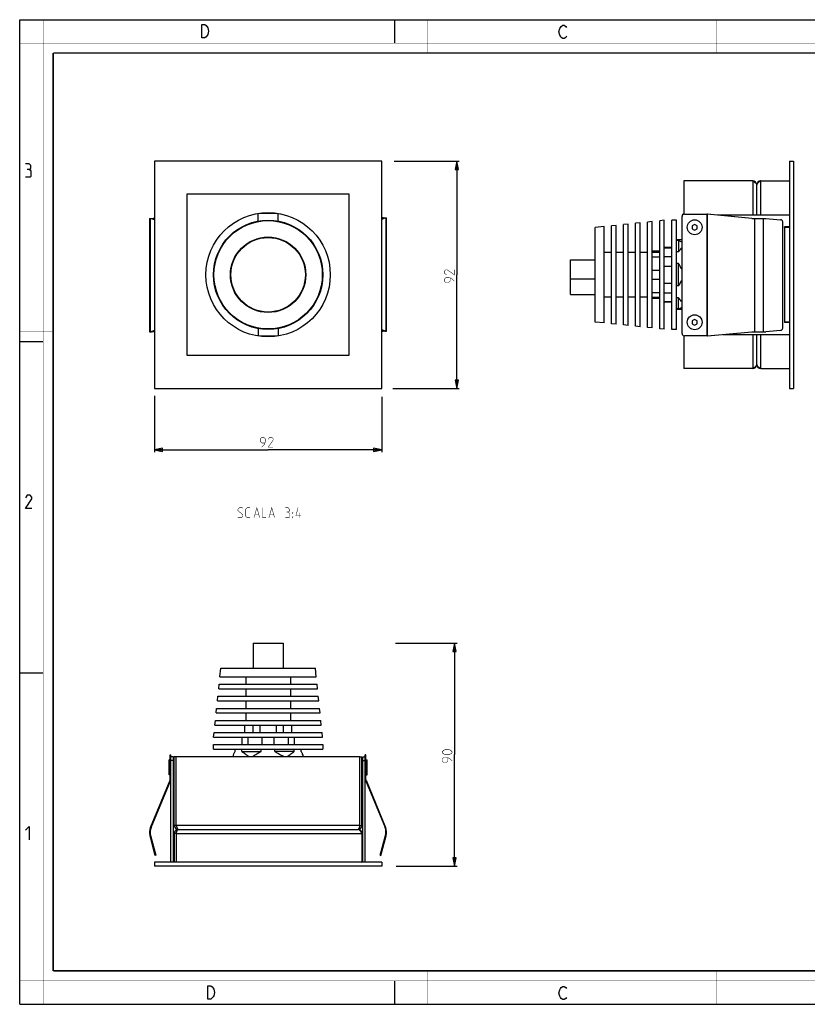
# Model space of a CAD drawing. Units: millimetres. Extents: x 0 to 420, y 0 to 297.
# Drawn here: x 0 to 238, y 0 to 297 of the extents above; entities that cross this region are included whole.
import ezdxf

# ---------------------------------------------------------------- set-up
doc = ezdxf.new("R2010")
doc.units = ezdxf.units.MM
doc.header["$LTSCALE"] = 23.1
doc.layers.get('0').update_dxf_attribs({"linetype": 'CONTINUOUS'})
for name, color, linetype in [('02___PRT_ALL_AXES', 7, 'CONTINUOUS'), ('7_ALL_FEATURES', 7, 'CONTINUOUS'), ('8_ALL_NOTES_BALLOONS_SYMBOLS_GT', 7, 'CONTINUOUS')]:
    doc.layers.add(name, color=color, linetype=linetype)
doc.styles.get("Standard").update_dxf_attribs({"font": 'txt', "width": 0.85})
doc.dimstyles.new('DIMSTYLE_1', dxfattribs={"dimtxt": 3, "dimasz": 2.5, "dimexe": 0.18, "dimexo": 0.0625, "dimgap": 0.09, "dimtad": 1, "dimdec": 0, "dimlfac": 1.333333, "dimdsep": 46, "dimtxsty": 'STANDARD', "dimblk": 'CLOSED', "dimblk1": 'CLOSED', "dimblk2": 'CLOSED', "dimcen": 0.09, "dimadec": 0, "dimazin": 0, "dimtp": 0.3, "dimtm": 0.3, "dimtfac": 1, "dimtdec": 0, "dimtofl": 0, "dimtmove": 0, "dimatfit": 3, "dimldrblk": 'CLOSED', "dimfxl": 1, "dimtolj": 1, "dimarcsym": 0})

# ---------------------------------------------------------------- blocks, each defined once
blk = doc.blocks.new('_CLOSED')
at = {"color": 0, "linetype": 'BYBLOCK'}
for p, q in [((0, 0), (-1, 0.2)), ((-1, 0.2), (-1, -0.2)), ((-1, -0.2), (0, 0)), ((-1, 0), (0, 0))]:
    blk.add_line(p, q, dxfattribs=at)
blk = doc.blocks.new('*D0')
at = {"color": 2, "linetype": 'CONTINUOUS'}
for p, q in [((112.93, 254.39), (132.55, 254.39)), ((131.8, 254.39), (131.8, 220.08)), ((131.8, 185.77), (131.8, 220.08)), ((112.47, 185.77), (132.55, 185.77))]:
    blk.add_line(p, q, dxfattribs=at)
at = {"color": 2, "linetype": 'CONTINUOUS', "xscale": 2.5, "yscale": 2.5, "zscale": 2.5}
for p, rotation in [((131.8, 254.39), 90), ((131.8, 185.77), 270)]:
    blk.add_blockref('_CLOSED', p, dxfattribs=dict(at, rotation=rotation))
blk = doc.blocks.new('*D1')
at = {"color": 2, "linetype": 'CONTINUOUS'}
for p, q in [((40.57, 183.54), (40.57, 166.54)), ((109.19, 183.22), (109.19, 166.54)), ((40.57, 167.29), (74.88, 167.29)), ((109.19, 167.29), (74.88, 167.29))]:
    blk.add_line(p, q, dxfattribs=at)
at = {"color": 2, "linetype": 'CONTINUOUS', "xscale": 2.5, "yscale": 2.5, "zscale": 2.5, "rotation": 180}
blk.add_blockref('_CLOSED', (40.57, 167.29), dxfattribs=at)
at = {"color": 2, "linetype": 'CONTINUOUS', "xscale": 2.5, "yscale": 2.5, "zscale": 2.5}
blk.add_blockref('_CLOSED', (109.19, 167.29), dxfattribs=at)
blk = doc.blocks.new('*D2')
at = {"color": 2, "linetype": 'CONTINUOUS'}
for p, q in [((113.31, 108.9), (131.89, 108.9)), ((131.14, 108.9), (131.14, 75.28)), ((131.14, 41.66), (131.14, 75.28)), ((113.47, 41.66), (131.89, 41.66))]:
    blk.add_line(p, q, dxfattribs=at)
at = {"color": 2, "linetype": 'CONTINUOUS', "xscale": 2.5, "yscale": 2.5, "zscale": 2.5}
for p, rotation in [((131.14, 108.9), 90), ((131.14, 41.66), 270)]:
    blk.add_blockref('_CLOSED', p, dxfattribs=dict(at, rotation=rotation))

msp = doc.modelspace()

# ---------------------------------------------------------------- linework, layer by layer
at = {"color": 7, "linetype": 'CONTINUOUS'}
for p, q in [((0, 0), (0, 297)), ((0, 297), (420, 297)), ((113, 297), (113, 290)), ((0, 199.97), (7, 199.97)), ((0, 99.97), (7, 99.97)), ((113, 7), (113, 0)), ((0, 0), (420, 0))]:
    msp.add_line(p, q, dxfattribs=at)
for points, const_width in [([(7.05, 0), (7.05, 297)], 0.1), ([(123, 287), (123, 297)], 0.1), ([(210, 287), (210, 297)], 0.1), ([(0, 290), (420, 290)], 0.1), ([(10.05, 10.03), (10.05, 287)], 0.5), ([(10.05, 287), (410, 287)], 0.5), ([(10, 202.97), (0, 202.97)], 0.1), ([(10, 148.5), (0, 148.5)], 0.1), ([(10.05, 10.03), (410, 10.03)], 0.5), ([(123, 10), (123, 0)], 0.1), ([(210, 10), (210, 0)], 0.1), ([(0, 7.03), (420, 7.03)], 0.1)]:
    msp.add_lwpolyline(points, dxfattribs=dict(at, const_width=const_width))
at = {"color": 2, "linetype": 'CONTINUOUS'}
for points in [[(56.24, 295.25), (56.69, 294.58), (56.91, 293.58), (56.69, 292.58), (56.46, 292.25), (56.24, 291.91), (55.79, 291.58), (54.89, 291.58), (54.89, 295.58)], [(54.89, 295.58), (55.79, 295.58), (56.24, 295.25)], [(164.85, 292.03), (164.63, 291.69), (164.18, 291.36), (163.73, 291.36), (163.28, 291.69), (163.05, 292.03), (162.83, 292.36), (162.6, 293.36), (162.83, 294.36), (163.05, 294.69), (163.28, 295.03), (163.73, 295.36), (164.18, 295.36), (164.63, 295.03), (164.85, 294.69)], [(2.79, 251.88), (3.27, 252.17), (3.27, 253.02), (2.79, 253.6), (1.65, 253.6)], [(1.65, 249.6), (3.08, 249.6), (3.36, 249.88), (3.36, 251.31), (2.79, 251.88), (2.22, 251.88)], [(3.65, 149.6), (1.65, 149.6), (3.65, 152.45), (3.65, 153.02), (3.08, 153.6), (2.22, 153.6), (1.65, 152.74)], [(1.65, 52.45), (2.79, 53.6), (2.79, 49.6)], [(56.7, 5.54), (57.6, 5.54), (58.05, 5.2), (58.27, 4.87), (58.5, 4.54), (58.72, 3.54), (58.5, 2.54), (58.27, 2.2), (58.05, 1.87), (57.6, 1.54), (56.7, 1.54), (56.7, 5.54)], [(164.85, 2.03), (164.63, 1.69), (164.18, 1.36), (163.73, 1.36), (163.28, 1.69), (163.05, 2.03), (162.83, 2.36), (162.6, 3.36), (162.83, 4.36), (163.05, 4.69), (163.28, 5.03), (163.73, 5.36), (164.18, 5.36), (164.63, 5.03), (164.85, 4.69)]]:
    msp.add_lwpolyline(points, dxfattribs=at)
at = {"color": 2, "linetype": 'CONTINUOUS', "const_width": 0.15}
for points in [[(131.05, 221.58), (131.05, 220.08), (128.91, 221.58), (128.48, 221.58), (128.05, 221.15), (128.05, 220.51), (128.7, 220.08)], [(131.05, 218.15), (130.2, 219.01), (129.34, 219.23), (128.48, 219.23), (128.05, 218.8), (128.05, 218.15), (128.48, 217.73), (129.34, 217.73), (129.77, 218.15), (129.77, 219.08)], [(72.95, 168.04), (73.81, 168.9), (74.02, 169.76), (74.02, 170.61), (73.59, 171.04), (72.95, 171.04), (72.52, 170.61), (72.52, 169.76), (72.95, 169.33), (73.88, 169.33)], [(76.38, 168.04), (74.88, 168.04), (76.38, 170.18), (76.38, 170.61), (75.95, 171.04), (75.31, 171.04), (74.88, 170.4)], [(129.53, 75.28), (128.24, 75.28), (127.81, 75.5), (127.39, 75.92), (127.39, 76.14), (127.81, 76.57), (128.24, 76.78), (129.53, 76.78), (129.96, 76.57), (130.39, 76.14), (130.39, 75.92), (129.96, 75.5), (129.53, 75.28)], [(130.39, 73.35), (129.53, 74.21), (128.67, 74.42), (127.81, 74.42), (127.39, 74), (127.39, 73.35), (127.81, 72.92), (128.67, 72.92), (129.1, 73.35), (129.1, 74.28)]]:
    msp.add_lwpolyline(points, dxfattribs=at)
at = {"layer": '02___PRT_ALL_AXES', "color": 7, "linetype": 'CONTINUOUS'}
for p, q in [((71.88, 236.29), (71.88, 238.59)), ((72.5, 238.64), (77.26, 238.64)), ((73.38, 238.64), (73.38, 238.71)), ((76.38, 238.64), (76.38, 238.71)), ((77.88, 236.29), (77.88, 238.59)), ((198.02, 236.58), (196.63, 236.58)), ((198.7, 230.38), (198.02, 230.38)), ((198.7, 230.38), (198.7, 227.01)), ((193, 226.8), (190.75, 226.8)), ((196.63, 228.14), (194.38, 228.14)), ((198.7, 227.01), (198.02, 227.01)), ((166.07, 224.58), (173.57, 224.58)), ((190.75, 225.5), (193, 225.5)), ((194.38, 225.64), (196.63, 225.64)), ((198.7, 223.45), (198.02, 223.45)), ((198.7, 216.71), (198.7, 223.45)), ((199.02, 222.89), (198.7, 223.45)), ((193, 221.37), (190.75, 221.37)), ((196.63, 222.59), (194.38, 222.59)), ((190.75, 218.79), (193, 218.79)), ((194.38, 217.58), (196.63, 217.58)), ((198.7, 216.71), (199.03, 217.29)), ((193, 214.66), (190.75, 214.66)), ((196.63, 214.53), (194.38, 214.53)), ((198.7, 216.71), (198.02, 216.71)), ((190.75, 213.37), (193, 213.37)), ((194.38, 212.02), (196.63, 212.02)), ((198.7, 213.16), (198.02, 213.16)), ((198.7, 209.78), (198.7, 213.16)), ((198.7, 209.78), (198.02, 209.78)), ((71.88, 203.88), (71.88, 201.58)), ((77.88, 203.88), (77.88, 201.58)), ((198.02, 203.58), (196.63, 203.58)), ((77.26, 201.52), (72.5, 201.52)), ((73.38, 201.52), (73.38, 201.45)), ((76.38, 201.52), (76.38, 201.45)), ((70.38, 108.9), (70.38, 101.4)), ((79.38, 108.9), (79.38, 101.4)), ((67.87, 81.97), (67.87, 84.22)), ((70.26, 84.22), (70.26, 81.97)), ((72.49, 81.97), (72.49, 84.22)), ((77.26, 84.22), (77.26, 81.97)), ((79.5, 81.97), (79.5, 84.22)), ((81.89, 84.22), (81.89, 81.97)), ((67.02, 78.34), (67.02, 80.59)), ((68.78, 80.59), (68.78, 78.34)), ((73.12, 78.34), (73.12, 80.59)), ((76.64, 80.59), (76.64, 78.34)), ((80.98, 78.34), (80.98, 80.59)), ((82.74, 80.59), (82.74, 78.34)), ((58.38, 76.95), (58.38, 78.34)), ((58.38, 74.66), (58.38, 74.7)), ((64.93, 76.27), (64.93, 76.95)), ((66.99, 76.27), (66.99, 76.95)), ((66.99, 76.27), (72.83, 76.27)), ((69.06, 74.76), (69.17, 74.7)), ((72.83, 76.27), (72.83, 76.95)), ((76.93, 76.27), (76.93, 76.95)), ((82.77, 76.27), (76.93, 76.27)), ((82.77, 76.27), (82.77, 76.95)), ((84.82, 76.27), (84.82, 76.95)), ((44.99, 69.19), (44.99, 73.69)), ((45.14, 73.69), (44.99, 73.69)), ((45.14, 69.19), (45.14, 73.69)), ((45.37, 73.46), (45.14, 73.69)), ((46.57, 72.56), (46.3, 72.56)), ((103.19, 72.56), (103.45, 72.56)), ((104.39, 73.46), (104.62, 73.69)), ((104.62, 69.19), (104.62, 73.69)), ((104.62, 73.69), (104.77, 73.69)), ((104.77, 69.19), (104.77, 73.69)), ((45.14, 69.19), (44.99, 69.19)), ((45.37, 69.41), (45.14, 69.19)), ((46.57, 70.31), (46.3, 70.31)), ((103.19, 70.31), (103.45, 70.31)), ((104.39, 69.41), (104.62, 69.19)), ((104.62, 69.19), (104.77, 69.19))]:
    msp.add_line(p, q, dxfattribs=at)
for centre in [(203.53, 234.41), (203.53, 205.76)]:
    msp.add_circle(centre, 2.25, dxfattribs=at)
for centre, radius, start, end in [((118.23, 176.24), 93.3, 29.1045, 30.0063), ((67.82, 74.32), 3.44, 173.04, 173.6838), ((67.76, 79.22), 5.09, 297.4427, 298.3675), ((78.75, 78.03), 3.81, 298.8505, 300.0277)]:
    msp.add_arc(centre, radius, start, end, dxfattribs=at)
for points, knots in [([(199.75, 229.84), (199.66, 229.9), (199.33, 230.11), (198.97, 230.28), (198.7, 230.38)], [0, 0, 0, 0, 0.261739, 1, 1, 1, 1]), ([(198.7, 227.01), (198.78, 227.13), (199.12, 227.57), (199.47, 228), (199.75, 228.31)], [0, 0, 0, 0, 0.260792, 1, 1, 1, 1]), ([(199.03, 217.29), (199.09, 217.39), (199.33, 217.81), (199.57, 218.23), (199.75, 218.55)], [0, 0, 0, 0, 0.248113, 1, 1, 1, 1]), ([(199.75, 211.85), (199.66, 211.95), (199.29, 212.37), (198.95, 212.81), (198.7, 213.16)], [0, 0, 0, 0, 0.238975, 1, 1, 1, 1]), ([(198.7, 209.78), (198.78, 209.82), (199.15, 209.96), (199.5, 210.15), (199.75, 210.32)], [0, 0, 0, 0, 0.239265, 1, 1, 1, 1]), ([(64.4, 74.74), (64.43, 75), (64.56, 75.53), (64.79, 76.03), (64.93, 76.27)], [0, 0, 0, 0, 0.475682, 1, 1, 1, 1]), ([(66.99, 76.27), (67.14, 76.14), (67.46, 75.88), (67.97, 75.5), (68.41, 75.19), (68.78, 74.94), (68.97, 74.82), (69.06, 74.76)], [0, 0, 0, 0, 0.236182, 0.482105, 0.737033, 0.867694, 1, 1, 1, 1]), ([(70.17, 74.74), (70.39, 74.86), (70.82, 75.11), (71.48, 75.5), (72.15, 75.89), (72.6, 76.15), (72.83, 76.27)], [0, 0, 0, 0, 0.242774, 0.49118, 0.743864, 1, 1, 1, 1]), ([(76.93, 76.27), (77.17, 76.14), (77.63, 75.88), (78.32, 75.48), (78.88, 75.14), (79.32, 74.88), (79.55, 74.76), (79.66, 74.7)], [0, 0, 0, 0, 0.256408, 0.509254, 0.757557, 0.879726, 1, 1, 1, 1]), ([(80.66, 74.74), (80.85, 74.85), (81.23, 75.1), (81.77, 75.49), (82.29, 75.88), (82.61, 76.14), (82.77, 76.27)], [0, 0, 0, 0, 0.262936, 0.518086, 0.763957, 1, 1, 1, 1]), ([(84.82, 76.27), (84.97, 76.02), (85.21, 75.51), (85.34, 74.96), (85.37, 74.7)], [0, 0, 0, 0, 0.526139, 1, 1, 1, 1])]:
    msp.add_open_spline(points, degree=3, knots=knots, dxfattribs=at)
at = {"layer": '7_ALL_FEATURES', "color": 7, "linetype": 'CONTINUOUS'}
for p, q in [((40.57, 254.39), (40.57, 185.77)), ((109.19, 254.39), (40.57, 254.39)), ((109.19, 185.77), (109.19, 254.39)), ((232.18, 254.39), (232.18, 185.77)), ((232.18, 254.39), (233.31, 254.39)), ((233.31, 254.39), (233.31, 185.77)), ((223.45, 248.39), (232.18, 248.39)), ((50.5, 195.71), (50.5, 244.46)), ((50.5, 244.46), (99.25, 244.46)), ((99.25, 244.46), (99.25, 195.71)), ((73.38, 238.71), (73.38, 238.64)), ((76.38, 238.71), (76.38, 238.64)), ((200.5, 238.38), (207.25, 238.38)), ((207.35, 238.37), (207.25, 238.38)), ((220.78, 237.1), (207.35, 238.37)), ((207.42, 238.37), (207.35, 238.37)), ((39.14, 237.1), (39.14, 202.91)), ((39.14, 237.1), (39.69, 237.1)), ((39.51, 237.1), (40.57, 236.74)), ((39.78, 237.1), (40.57, 237.28)), ((109.19, 237.43), (109.97, 237.25)), ((109.19, 236.89), (110.25, 237.25)), ((110.07, 237.25), (110.62, 237.25)), ((110.62, 203.06), (110.62, 237.25)), ((179.83, 234.99), (178.45, 234.84)), ((178.45, 205.32), (178.45, 234.84)), ((179.83, 205.17), (179.83, 234.99)), ((183.47, 235.37), (182.08, 235.23)), ((182.08, 204.94), (182.08, 235.23)), ((183.47, 204.79), (183.47, 235.37)), ((187.11, 235.76), (185.72, 235.61)), ((185.72, 204.56), (185.72, 235.61)), ((187.11, 204.41), (187.11, 235.76)), ((190.75, 236.14), (189.36, 235.99)), ((189.36, 204.17), (189.36, 235.99)), ((190.75, 204.03), (190.75, 236.14)), ((194.38, 236.52), (193, 236.37)), ((193, 203.79), (193, 236.37)), ((194.38, 203.64), (194.38, 236.52)), ((196.63, 203.58), (196.63, 236.58)), ((198.02, 203.58), (198.02, 236.58)), ((199.75, 202.38), (199.75, 237.63)), ((203.53, 235.27), (202.78, 234.84)), ((202.78, 234.84), (202.78, 233.97)), ((204.28, 234.84), (203.53, 235.27)), ((204.28, 233.97), (204.28, 234.84)), ((220.78, 237.1), (225.03, 237.1)), ((225.03, 237.1), (229.44, 236.7)), ((230.1, 204.06), (230.1, 235.96)), ((176.2, 234.61), (173.57, 234.33)), ((173.57, 205.83), (173.57, 234.33)), ((176.2, 205.56), (176.2, 234.61)), ((202.78, 233.97), (203.53, 233.54)), ((203.53, 233.54), (204.28, 233.97)), ((199.75, 230.58), (198.02, 230.58)), ((178.45, 226.83), (176.2, 226.83)), ((182.08, 226.83), (179.83, 226.83)), ((185.72, 226.83), (183.47, 226.83)), ((189.36, 226.83), (187.11, 226.83)), ((193, 227.21), (190.75, 227.21)), ((196.63, 228.33), (194.38, 228.33)), ((166.07, 214.08), (166.07, 224.58)), ((166.07, 214.08), (173.57, 214.08)), ((178.45, 213.33), (176.2, 213.33)), ((182.08, 213.33), (179.83, 213.33)), ((185.72, 213.33), (183.47, 213.33)), ((189.36, 213.33), (187.11, 213.33)), ((193, 212.96), (190.75, 212.96)), ((196.63, 211.83), (194.38, 211.83)), ((199.75, 209.58), (198.02, 209.58)), ((176.2, 205.56), (173.57, 205.83)), ((179.83, 205.17), (178.45, 205.32)), ((203.53, 206.62), (202.78, 206.19)), ((202.78, 206.19), (202.78, 205.32)), ((202.78, 205.32), (203.53, 204.89)), ((204.28, 206.19), (203.53, 206.62)), ((203.53, 204.89), (204.28, 205.32)), ((204.28, 205.32), (204.28, 206.19)), ((39.14, 202.91), (39.69, 202.91)), ((40.57, 203.27), (39.51, 202.91)), ((40.57, 202.73), (39.78, 202.91)), ((110.25, 203.06), (109.19, 203.42)), ((109.97, 203.06), (109.19, 202.88)), ((110.07, 203.06), (110.62, 203.06)), ((183.47, 204.79), (182.08, 204.94)), ((187.11, 204.41), (185.72, 204.56)), ((190.75, 204.03), (189.36, 204.17)), ((194.38, 203.64), (193, 203.79)), ((207.35, 201.64), (220.78, 202.91)), ((220.78, 202.91), (225.03, 202.91)), ((229.44, 203.31), (225.03, 202.91)), ((73.38, 201.45), (73.38, 201.52)), ((76.38, 201.45), (76.38, 201.52)), ((207.25, 201.63), (200.5, 201.63)), ((207.35, 201.64), (207.25, 201.63)), ((207.42, 201.64), (207.35, 201.64)), ((99.25, 195.71), (50.5, 195.71)), ((223.45, 191.77), (232.18, 191.77)), ((40.57, 185.77), (109.19, 185.77)), ((232.18, 185.77), (233.31, 185.77)), ((70.38, 108.9), (79.38, 108.9)), ((60.35, 98.77), (60.63, 101.4)), ((60.63, 101.4), (89.13, 101.4)), ((89.41, 98.77), (89.13, 101.4)), ((60.35, 98.77), (89.41, 98.77)), ((68.13, 98.77), (68.13, 96.52)), ((81.63, 98.77), (81.63, 96.52)), ((59.97, 95.14), (60.12, 96.52)), ((59.97, 95.14), (89.79, 95.14)), ((60.12, 96.52), (89.64, 96.52)), ((68.13, 95.14), (68.13, 92.89)), ((81.63, 95.14), (81.63, 92.89)), ((89.79, 95.14), (89.64, 96.52)), ((59.59, 91.5), (59.73, 92.89)), ((59.73, 92.89), (90.02, 92.89)), ((90.17, 91.5), (90.02, 92.89)), ((59.21, 87.86), (59.35, 89.25)), ((59.35, 89.25), (90.41, 89.25)), ((59.59, 91.5), (90.17, 91.5)), ((68.13, 91.5), (68.13, 89.25)), ((81.63, 91.5), (81.63, 89.25)), ((90.55, 87.86), (90.41, 89.25)), ((59.21, 87.86), (90.55, 87.86)), ((68.13, 87.86), (68.13, 85.61)), ((81.63, 87.86), (81.63, 85.61)), ((58.82, 84.22), (58.97, 85.61)), ((58.82, 84.22), (90.93, 84.22)), ((58.97, 85.61), (90.79, 85.61)), ((90.93, 84.22), (90.79, 85.61)), ((58.44, 80.59), (58.59, 81.97)), ((58.44, 80.59), (91.32, 80.59)), ((58.59, 81.97), (91.17, 81.97)), ((91.32, 80.59), (91.17, 81.97)), ((58.38, 78.34), (91.38, 78.34)), ((91.38, 78.34), (91.38, 76.95)), ((45.37, 67.72), (45.37, 75.22)), ((45.37, 75.22), (45.55, 75.22)), ((46.3, 74.66), (45.55, 74.66)), ((46.3, 42.79), (46.3, 74.66)), ((47.17, 74.66), (46.57, 74.66)), ((58.38, 76.95), (91.38, 76.95)), ((58.38, 74.7), (91.38, 74.7)), ((91.38, 74.7), (91.38, 74.66)), ((102.59, 74.66), (103.19, 74.66)), ((103.45, 42.79), (103.45, 74.66)), ((103.45, 74.66), (104.2, 74.66)), ((104.39, 75.22), (104.2, 75.22)), ((104.39, 67.72), (104.39, 75.22)), ((46.3, 73.54), (45.55, 73.54)), ((103.45, 73.54), (104.2, 73.54)), ((39.43, 53.35), (45.35, 67.62)), ((45.52, 67.55), (45.35, 67.62)), ((45.55, 67.72), (45.37, 67.72)), ((104.2, 67.72), (104.39, 67.72)), ((104.24, 67.55), (104.41, 67.62)), ((104.41, 67.62), (110.32, 53.35)), ((39.96, 54.12), (39.78, 54.2)), ((47.17, 53.92), (46.57, 53.92)), ((102.59, 53.92), (103.19, 53.92)), ((109.8, 54.12), (109.97, 54.2)), ((40.86, 44.87), (39.27, 50.83)), ((46.57, 51.52), (46.57, 42.79)), ((47.17, 51.52), (46.57, 51.52)), ((103.19, 51.52), (103.19, 42.79)), ((108.89, 44.87), (110.49, 50.83)), ((39.51, 49.94), (39.69, 49.99)), ((110.25, 49.94), (110.07, 49.99)), ((41.05, 44.92), (40.86, 44.87)), ((108.71, 44.92), (108.89, 44.87)), ((40.57, 42.79), (40.57, 41.66)), ((109.19, 42.79), (40.57, 42.79)), ((109.19, 41.66), (40.57, 41.66)), ((109.19, 42.79), (109.19, 41.66))]:
    msp.add_line(p, q, dxfattribs=at)
at = {"layer": '7_ALL_FEATURES', "color": 3, "linetype": 'CONTINUOUS'}
for p, q in [((200.31, 248.39), (200.31, 238.36)), ((221.05, 248.39), (200.31, 248.39)), ((222.25, 238.08), (222.25, 247.19)), ((199.75, 237.78), (199.75, 237.63)), ((220.78, 237.11), (207.42, 238.37)), ((232.18, 238.08), (210.5, 238.08)), ((39.69, 237.1), (40.57, 236.81)), ((39.69, 237.1), (39.96, 237.1)), ((39.96, 237.1), (40.57, 237.24)), ((109.19, 237.39), (109.8, 237.25)), ((109.19, 236.96), (110.07, 237.25)), ((109.8, 237.25), (110.07, 237.25)), ((230.68, 234.33), (230.68, 234.52)), ((232.18, 234.52), (230.68, 234.52)), ((232.16, 234.33), (230.68, 234.33)), ((232.16, 205.83), (230.68, 205.83)), ((230.68, 205.83), (230.68, 205.64)), ((232.18, 205.64), (230.68, 205.64)), ((40.57, 203.21), (39.69, 202.91)), ((39.96, 202.91), (39.69, 202.91)), ((40.57, 202.77), (39.96, 202.91)), ((110.07, 203.06), (109.19, 203.36)), ((109.8, 203.06), (109.19, 202.92)), ((110.07, 203.06), (109.8, 203.06)), ((207.42, 201.64), (220.78, 202.9)), ((212.09, 202.08), (232.18, 202.08)), ((222.25, 192.97), (222.25, 202.08)), ((200.31, 201.66), (200.31, 191.77)), ((221.05, 191.77), (200.31, 191.77)), ((45.55, 42.79), (45.55, 75.22)), ((46.57, 53.92), (46.57, 74.66)), ((47.17, 53.92), (47.17, 74.66)), ((102.59, 74.66), (47.17, 74.66)), ((102.59, 53.92), (102.59, 74.66)), ((103.19, 53.92), (103.19, 74.66)), ((104.2, 42.79), (104.2, 75.22)), ((39.61, 53.28), (45.52, 67.55)), ((104.24, 67.55), (110.15, 53.28)), ((39.45, 50.87), (41.05, 44.92)), ((47.17, 51.52), (47.17, 42.79)), ((47.77, 52.72), (101.99, 52.72)), ((108.71, 44.92), (110.31, 50.87))]:
    msp.add_line(p, q, dxfattribs=at)
at = {"layer": '7_ALL_FEATURES', "color": 9, "linetype": 'CONTINUOUS'}
for p, q in [((221.05, 248.39), (221.05, 238.08)), ((223.45, 238.08), (223.45, 248.39)), ((207.25, 238.38), (207.25, 201.63)), ((207.35, 238.37), (207.35, 201.64)), ((39.27, 237.1), (39.27, 202.91)), ((110.49, 203.06), (110.49, 237.25)), ((221.62, 237.1), (221.62, 202.91)), ((224.15, 237.1), (224.15, 202.91)), ((230.68, 234.33), (230.68, 205.83)), ((166.07, 218.87), (173.57, 218.87)), ((221.05, 202.08), (221.05, 191.77)), ((223.45, 191.77), (223.45, 202.08)), ((45.37, 74.47), (45.55, 74.47)), ((104.39, 74.47), (104.2, 74.47)), ((102.59, 53.92), (47.17, 53.92)), ((39.27, 50.83), (39.45, 50.87)), ((39.43, 53.35), (39.61, 53.28)), ((47.17, 51.52), (103.19, 51.52)), ((110.32, 53.35), (110.15, 53.28)), ((110.49, 50.83), (110.31, 50.87)), ((40.87, 45.58), (40.69, 45.53)), ((108.89, 45.58), (109.07, 45.53))]:
    msp.add_line(p, q, dxfattribs=at)
at = {"layer": '7_ALL_FEATURES', "color": 3, "linetype": 'CONTINUOUS'}
msp.add_circle((74.88, 220.08), 18.75, dxfattribs=at)
at = {"layer": '7_ALL_FEATURES', "color": 7, "linetype": 'CONTINUOUS'}
for radius in [16.5, 16.35, 11.37, 11.25]:
    msp.add_circle((74.88, 220.08), radius, dxfattribs=at)
at = {"layer": '7_ALL_FEATURES', "color": 3, "linetype": 'CONTINUOUS'}
for centre, radius, start, end in [((221.05, 247.19), 1.2, 0, 90), ((200.5, 237.78), 0.75, 104.4947, 180), ((221.05, 192.97), 1.2, 270, 360), ((45.1, 67.72), 0.45, 337.5, 360), ((104.65, 67.72), 0.45, 180, 202.5), ((47.77, 53.92), 1.2, 180, 270), ((101.99, 53.92), 1.2, 270, 360), ((43.07, 51.84), 3.75, 157.5, 195), ((47.77, 51.52), 0.6, 147.5744, 180), ((106.69, 51.84), 3.75, 345, 22.5), ((47.05, 44.29), 1.5, 239.8731, 250.9547), ((102.7, 44.29), 1.5, 289.0453, 300.1269)]:
    msp.add_arc(centre, radius, start, end, dxfattribs=at)
at = {"layer": '7_ALL_FEATURES', "color": 7, "linetype": 'CONTINUOUS'}
for centre, radius, start, end in [((223.45, 247.19), 1.2, 90, 180), ((200.5, 237.63), 0.75, 90, 180), ((200.5, 202.38), 0.75, 180, 270), ((223.45, 192.97), 1.2, 180, 270), ((45.1, 67.72), 0.263, 337.5, 360), ((104.65, 67.72), 0.263, 180, 202.5), ((47.77, 53.92), 0.6, 180, 212.4256), ((101.99, 53.92), 0.6, 327.5744, 360), ((43.07, 51.84), 3.94, 157.5, 195), ((47.77, 51.52), 1.2, 90, 180), ((101.99, 51.52), 1.2, 0, 90), ((106.69, 51.84), 3.94, 345, 22.5), ((47.05, 44.29), 0.75, 180, 229.2443), ((102.7, 44.29), 0.75, 310.7557, 360)]:
    msp.add_arc(centre, radius, start, end, dxfattribs=at)
at = {"layer": '7_ALL_FEATURES', "color": 3, "linetype": 'CONTINUOUS'}
for points, knots in [([(221.05, 248.39), (221.2, 248.3), (221.49, 248.11), (221.83, 247.86), (222.04, 247.65), (222.16, 247.5), (222.23, 247.35), (222.25, 247.25), (222.25, 247.19)], [0, 0, 0, 0, 0.312606, 0.592705, 0.713266, 0.819596, 0.913504, 1, 1, 1, 1]), ([(221.05, 191.77), (221.2, 191.87), (221.49, 192.05), (221.83, 192.3), (222.04, 192.51), (222.16, 192.66), (222.23, 192.81), (222.25, 192.92), (222.25, 192.97)], [0, 0, 0, 0, 0.312606, 0.592705, 0.713266, 0.819596, 0.913504, 1, 1, 1, 1]), ([(47.17, 53.92), (47.18, 53.9), (47.21, 53.79), (47.24, 53.68), (47.27, 53.6)], [0, 0, 0, 0, 0.252606, 1, 1, 1, 1]), ([(47.27, 53.6), (47.31, 53.49), (47.37, 53.32), (47.45, 53.11), (47.51, 52.98), (47.57, 52.87), (47.64, 52.79), (47.7, 52.74), (47.75, 52.72), (47.77, 52.72)], [0, 0, 0, 0, 0.357689, 0.514774, 0.652729, 0.76946, 0.86414, 0.938662, 1, 1, 1, 1]), ([(102.49, 53.6), (102.45, 53.49), (102.39, 53.32), (102.31, 53.11), (102.25, 52.98), (102.18, 52.87), (102.12, 52.79), (102.06, 52.74), (102.01, 52.72), (101.99, 52.72)], [0, 0, 0, 0, 0.357689, 0.514774, 0.652729, 0.76946, 0.86414, 0.938662, 1, 1, 1, 1]), ([(102.59, 53.92), (102.58, 53.9), (102.55, 53.79), (102.51, 53.68), (102.49, 53.6)], [0, 0, 0, 0, 0.252606, 1, 1, 1, 1])]:
    msp.add_open_spline(points, degree=3, knots=knots, dxfattribs=at)
at = {"layer": '7_ALL_FEATURES', "color": 7, "linetype": 'CONTINUOUS'}
for points, knots in [([(223.45, 248.39), (223.29, 248.3), (223, 248.11), (222.66, 247.86), (222.45, 247.65), (222.34, 247.5), (222.26, 247.35), (222.25, 247.25), (222.25, 247.19)], [0, 0, 0, 0, 0.312606, 0.592705, 0.713266, 0.819596, 0.913504, 1, 1, 1, 1]), ([(230.1, 235.96), (230.1, 236.05), (230.07, 236.23), (229.92, 236.47), (229.7, 236.64), (229.53, 236.7), (229.44, 236.7)], [0, 0, 0, 0, 0.253788, 0.505424, 0.753942, 1, 1, 1, 1]), ([(229.44, 203.31), (229.53, 203.32), (229.7, 203.37), (229.92, 203.54), (230.07, 203.78), (230.1, 203.97), (230.1, 204.06)], [0, 0, 0, 0, 0.246058, 0.494576, 0.746212, 1, 1, 1, 1]), ([(223.45, 191.77), (223.29, 191.87), (223, 192.05), (222.66, 192.3), (222.45, 192.51), (222.34, 192.66), (222.26, 192.81), (222.25, 192.92), (222.25, 192.97)], [0, 0, 0, 0, 0.312606, 0.592705, 0.713266, 0.819596, 0.913504, 1, 1, 1, 1]), ([(47.17, 51.52), (47.18, 51.55), (47.21, 51.66), (47.24, 51.77), (47.27, 51.85)], [0, 0, 0, 0, 0.252606, 1, 1, 1, 1]), ([(47.27, 51.85), (47.31, 51.96), (47.37, 52.13), (47.45, 52.34), (47.51, 52.47), (47.57, 52.58), (47.64, 52.66), (47.7, 52.71), (47.75, 52.72), (47.77, 52.72)], [0, 0, 0, 0, 0.357689, 0.514774, 0.652729, 0.76946, 0.86414, 0.938662, 1, 1, 1, 1]), ([(103.19, 51.52), (103.09, 51.68), (102.91, 51.97), (102.66, 52.31), (102.45, 52.52), (102.3, 52.63), (102.15, 52.71), (102.04, 52.72), (101.99, 52.72)], [0, 0, 0, 0, 0.312606, 0.592705, 0.713266, 0.819596, 0.913504, 1, 1, 1, 1])]:
    msp.add_open_spline(points, degree=3, knots=knots, dxfattribs=at)
at = {"layer": '8_ALL_NOTES_BALLOONS_SYMBOLS_GT', "color": 2, "linetype": 'CONTINUOUS', "const_width": 0.15}
for points in [[(65.76, 147.01), (65.98, 146.79), (66.83, 146.79), (67.26, 147.22), (67.26, 147.65), (65.76, 148.93), (65.76, 149.36), (66.19, 149.79), (67.05, 149.79), (67.26, 149.58)], [(69.4, 146.79), (68.55, 146.79), (68.12, 147.22), (68.12, 149.36), (68.55, 149.79), (69.4, 149.79)], [(70.62, 146.79), (71.48, 149.79), (72.33, 146.79)], [(73.19, 149.79), (73.19, 146.79), (74.26, 146.79)], [(75.12, 146.79), (75.98, 149.79), (76.83, 146.79)], [(80.9, 148.51), (81.26, 148.72), (81.26, 149.36), (80.9, 149.79), (80.05, 149.79)], [(80.05, 146.79), (81.12, 146.79), (81.33, 147.01), (81.33, 148.08), (80.9, 148.51), (80.48, 148.51)], [(84.76, 147.43), (83.26, 147.43), (83.9, 149.79)], [(70.9, 147.65), (72.05, 147.65)], [(75.4, 147.65), (76.55, 147.65)], [(82.19, 148.08), (82.19, 148.29), (82.33, 148.29), (82.19, 148.08)], [(82.19, 146.79), (82.19, 147.01), (82.33, 147.01), (82.19, 146.79)], [(84.26, 146.79), (84.26, 148.29)]]:
    msp.add_lwpolyline(points, dxfattribs=at)

# ---------------------------------------------------------------- dimensions: what is measured, and where the dimension line sits
at = {"color": 2, "linetype": 'CONTINUOUS'}
for base, p1, p2, picture, middle in [((131.8, 185.77), (112.93, 254.39), (112.47, 185.77), '*D0', (131.05, 217.73)), ((131.14, 41.66), (113.31, 108.9), (113.47, 41.66), '*D2', (130.39, 72.92))]:
    dim = msp.add_linear_dim(base=base, p1=p1, p2=p2, angle=270, dimstyle='DIMSTYLE_1', dxfattribs=at)
    dim.commit()
    dim.dimension.update_dxf_attribs({"geometry": picture, "text_midpoint": middle, "dimtype": 160})
dim = msp.add_linear_dim(base=(109.19, 167.29), p1=(40.57, 183.54), p2=(109.19, 183.22), dimstyle='DIMSTYLE_1', dxfattribs=at)
dim.commit()
dim.dimension.update_dxf_attribs({"geometry": '*D1', "text_midpoint": (72.52, 168.04), "dimtype": 160})

doc.saveas('drawing.dxf')
